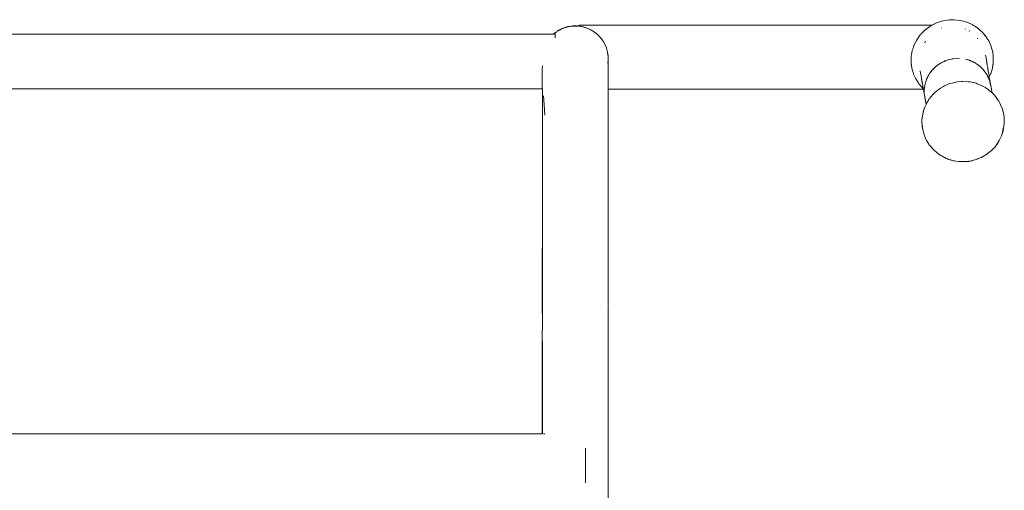
# Model space of a CAD drawing. Units: millimetres. Extents: x 1448 to 4012, y 1070 to 1577.
# Drawn here: x 2656 to 2718, y 1545 to 1575 of the extents above; entities that cross this region are included whole.
import ezdxf

# ---------------------------------------------------------------- set-up
doc = ezdxf.new("R2010")
doc.units = ezdxf.units.MM
doc.layers.add('ProfileEdges_Nr_Pióra__7', color=7, linetype='Continuous', lineweight=18)

msp = doc.modelspace()

# ---------------------------------------------------------------- linework, layer by layer
at = {"layer": 'ProfileEdges_Nr_Pióra__7', "linetype": 'Continuous', "flags": 128}
for points in [[(2690.253, 1574.127), (2690.064, 1574.042)], [(2690.114, 1574.048), (2690.177, 1574.083)], [(2690.253, 1574.127), (2690.16, 1574.076)], [(2690.246, 1574.12), (2690.16, 1574.076)], [(2690.177, 1574.083), (2690.16, 1574.076)], [(2690.173, 1574.076), (2690.245, 1574.109)], [(2690.209, 1574.098), (2690.173, 1574.076)], [(2690.177, 1574.083), (2690.246, 1574.12)], [(2690.248, 1574.112), (2690.209, 1574.098)], [(2690.248, 1574.121), (2690.342, 1574.156)], [(2690.332, 1574.15), (2690.248, 1574.121)], [(2690.248, 1574.121), (2690.306, 1574.139)], [(2690.275, 1574.126), (2690.248, 1574.112)], [(2690.25, 1574.111), (2690.282, 1574.127)], [(2690.253, 1574.127), (2690.342, 1574.156)], [(2690.286, 1574.128), (2690.312, 1574.139)], [(2690.324, 1574.145), (2690.504, 1574.201)], [(2690.344, 1574.155), (2690.332, 1574.15)], [(2690.342, 1574.156), (2690.36, 1574.162)], [(2690.344, 1574.155), (2690.36, 1574.162)], [(2690.361, 1574.161), (2690.344, 1574.155)], [(2690.386, 1574.171), (2690.361, 1574.161)], [(2690.364, 1574.164), (2690.374, 1574.169)], [(2690.421, 1574.181), (2690.391, 1574.173)], [(2690.399, 1574.176), (2690.421, 1574.181)], [(2690.537, 1574.225), (2690.408, 1574.18)], [(2690.502, 1574.22), (2690.408, 1574.18)], [(2690.408, 1574.18), (2690.504, 1574.21)], [(2690.504, 1574.21), (2690.421, 1574.181)], [(2690.421, 1574.181), (2690.504, 1574.204)], [(2690.502, 1574.22), (2690.537, 1574.225)], [(2690.504, 1574.201), (2690.553, 1574.216)], [(2690.504, 1574.204), (2690.542, 1574.215)], [(2690.513, 1574.212), (2690.637, 1574.242)], [(2690.592, 1574.228), (2690.513, 1574.212)], [(2690.513, 1574.212), (2690.537, 1574.225)], [(2690.542, 1574.215), (2690.553, 1574.216)], [(2690.543, 1574.226), (2690.569, 1574.236)], [(2690.553, 1574.216), (2690.592, 1574.228)], [(2690.553, 1574.216), (2690.563, 1574.217)], [(2690.592, 1574.228), (2690.563, 1574.217)], [(2690.781, 1574.27), (2690.569, 1574.236)], [(2690.637, 1574.242), (2690.61, 1574.233)], [(2690.637, 1574.242), (2690.694, 1574.251)], [(2690.637, 1574.239), (2690.656, 1574.241)], [(2690.656, 1574.241), (2690.637, 1574.237)], [(2690.662, 1574.244), (2690.681, 1574.246)], [(2690.686, 1574.248), (2690.716, 1574.251)], [(2690.713, 1574.255), (2690.694, 1574.251)], [(2690.713, 1574.255), (2690.781, 1574.27)], [(2690.773, 1574.265), (2690.713, 1574.255)], [(2690.721, 1574.252), (2690.826, 1574.267)], [(2690.828, 1574.271), (2690.773, 1574.265)], [(2690.773, 1574.265), (2690.826, 1574.267)], [(2690.983, 1574.293), (2690.781, 1574.27)], [(2690.828, 1574.271), (2690.781, 1574.27)], [(2690.921, 1574.28), (2690.828, 1574.271)], [(2690.857, 1574.271), (2690.828, 1574.271)], [(2690.829, 1574.267), (2690.841, 1574.267)], [(2690.855, 1574.268), (2691.049, 1574.274)], [(2690.86, 1574.272), (2690.885, 1574.272)], [(2690.897, 1574.274), (2690.885, 1574.272)], [(2690.897, 1574.274), (2690.921, 1574.28)], [(2690.962, 1574.279), (2690.897, 1574.274)], [(2691.029, 1574.276), (2690.897, 1574.274)], [(2691.014, 1574.291), (2690.921, 1574.28)], [(2690.921, 1574.28), (2690.962, 1574.279)], [(2690.962, 1574.279), (2691.029, 1574.276)], [(2691.014, 1574.291), (2690.983, 1574.293)], [(2691.052, 1574.295), (2691.019, 1574.291)], [(2691.14, 1574.284), (2691.019, 1574.291)], [(2691.029, 1574.276), (2691.049, 1574.274)], [(2691.049, 1574.276), (2691.029, 1574.276)], [(2691.068, 1574.275), (2691.049, 1574.276)], [(2691.049, 1574.274), (2691.068, 1574.275)], [(2691.052, 1574.295), (2691.14, 1574.284)], [(2691.068, 1574.275), (2691.158, 1574.281)], [(2691.068, 1574.275), (2691.255, 1574.268)], [(2691.158, 1574.281), (2691.14, 1574.284)], [(2691.169, 1574.28), (2691.158, 1574.281)], [(2691.187, 1574.281), (2691.174, 1574.28)], [(2691.174, 1574.28), (2691.255, 1574.268)], [(2691.192, 1574.28), (2691.203, 1574.278)], [(2691.213, 1574.278), (2691.227, 1574.277)], [(2691.227, 1574.277), (2691.271, 1574.272)], [(2691.271, 1574.274), (2691.227, 1574.277)], [(2691.271, 1574.325), (2691.271, 1574.274)], [(2713.39, 1574.325), (2691.271, 1574.325)], [(2691.301, 1574.272), (2691.271, 1574.274)], [(2691.271, 1574.272), (2691.403, 1574.253)], [(2691.271, 1574.253), (2691.271, 1574.239)], [(2691.366, 1574.264), (2691.422, 1574.253)], [(2691.413, 1574.252), (2691.462, 1574.245)], [(2691.429, 1574.252), (2691.462, 1574.245)], [(2691.573, 1574.218), (2691.462, 1574.245)], [(2691.462, 1574.245), (2691.852, 1574.127)], [(2691.852, 1574.127), (2691.641, 1574.198)], [(2691.852, 1574.127), (2691.995, 1574.051)], [(2692.005, 1574.051), (2691.852, 1574.127)], [(2713.011, 1574.063), (2713.254, 1574.253)], [(2713.39, 1574.325), (2713.259, 1574.257)], [(2713.686, 1574.478), (2713.39, 1574.325)], [(2713.407, 1574.325), (2713.39, 1574.325)], [(2713.411, 1574.325), (2713.456, 1574.348)], [(2713.456, 1574.348), (2713.686, 1574.478)], [(2713.991, 1574.582), (2713.686, 1574.478)], [(2713.996, 1574.147), (2713.973, 1574.14)], [(2713.991, 1574.582), (2714.467, 1574.665)], [(2714.788, 1574.673), (2714.467, 1574.665)], [(2715.266, 1574.611), (2714.788, 1574.673)], [(2715.573, 1574.521), (2715.266, 1574.611)], [(2715.504, 1574.088), (2715.524, 1574.079)], [(2715.866, 1574.396), (2715.573, 1574.521)], [(2715.816, 1574.408), (2715.573, 1574.521)], [(2715.91, 1574.364), (2715.816, 1574.408)], [(2715.957, 1574.342), (2715.866, 1574.396)], [(2715.919, 1574.358), (2715.94, 1574.348)], [(2715.94, 1574.348), (2715.957, 1574.342)], [(2715.966, 1574.337), (2716.005, 1574.319)], [(2716.005, 1574.319), (2716.071, 1574.275)], [(2716.139, 1574.235), (2716.071, 1574.275)], [(2716.071, 1574.275), (2716.12, 1574.242)], [(2716.12, 1574.242), (2716.16, 1574.215)], [(2716.18, 1574.202), (2716.139, 1574.235)], [(2716.16, 1574.215), (2716.18, 1574.202)], [(2716.18, 1574.202), (2716.268, 1574.142)], [(2716.268, 1574.142), (2716.505, 1573.935)], [(2689.68, 1573.759), (2635.235, 1573.759)], [(2689.68, 1573.759), (2689.7, 1573.759)], [(2689.695, 1573.772), (2689.711, 1573.786)], [(2689.7, 1573.759), (2689.719, 1573.759)], [(2689.792, 1573.858), (2689.711, 1573.786)], [(2689.711, 1573.786), (2689.754, 1573.821)], [(2689.727, 1573.795), (2689.711, 1573.786)], [(2689.719, 1573.759), (2689.742, 1573.759)], [(2689.739, 1573.807), (2689.75, 1573.815)], [(2689.742, 1573.759), (2689.796, 1573.759)], [(2689.832, 1573.879), (2689.75, 1573.815)], [(2689.792, 1573.858), (2689.755, 1573.822)], [(2689.755, 1573.822), (2689.789, 1573.85)], [(2689.758, 1573.818), (2689.787, 1573.838)], [(2689.789, 1573.84), (2689.853, 1573.894)], [(2689.789, 1573.85), (2689.832, 1573.879)], [(2689.792, 1573.858), (2689.874, 1573.912)], [(2689.796, 1573.759), (2689.796, 1573.745)], [(2689.796, 1573.745), (2689.796, 1573.728)], [(2689.796, 1573.728), (2689.796, 1573.698)], [(2689.796, 1573.679), (2689.796, 1573.698)], [(2689.796, 1573.679), (2689.796, 1573.62)], [(2689.796, 1573.62), (2689.796, 1573.564)], [(2689.796, 1573.564), (2689.796, 1573.535)], [(2689.832, 1573.879), (2689.853, 1573.894)], [(2689.874, 1573.912), (2689.853, 1573.894)], [(2689.897, 1573.93), (2689.914, 1573.939)], [(2689.926, 1573.948), (2690.005, 1574.01)], [(2690.008, 1574.003), (2689.926, 1573.948)], [(2689.972, 1573.976), (2689.926, 1573.948)], [(2689.926, 1573.948), (2689.944, 1573.955)], [(2689.944, 1573.955), (2690.114, 1574.048)], [(2689.944, 1573.955), (2690.009, 1574)], [(2690.009, 1574), (2689.972, 1573.976)], [(2690.009, 1574), (2689.972, 1573.976)], [(2690.005, 1574.01), (2690.037, 1574.023)], [(2690.037, 1574.023), (2690.008, 1574.003)], [(2690.009, 1574), (2690.037, 1574.023)], [(2690.03, 1574.01), (2690.009, 1574)], [(2690.009, 1574), (2690.03, 1574.01)], [(2690.122, 1574.059), (2690.03, 1574.01)], [(2690.03, 1574.01), (2690.114, 1574.048)], [(2690.043, 1574.026), (2690.064, 1574.042)], [(2691.995, 1574.051), (2692.014, 1574.041)], [(2692.026, 1574.041), (2692.005, 1574.051)], [(2692.014, 1574.041), (2692.205, 1573.938)], [(2692.049, 1574.029), (2692.026, 1574.041)], [(2692.113, 1573.995), (2692.205, 1573.938)], [(2692.205, 1573.938), (2692.293, 1573.878)], [(2692.205, 1573.938), (2692.416, 1573.777)], [(2692.416, 1573.777), (2692.346, 1573.838)], [(2692.416, 1573.777), (2692.459, 1573.737)], [(2692.459, 1573.737), (2692.482, 1573.716)], [(2692.482, 1573.716), (2692.494, 1573.705)], [(2692.513, 1573.686), (2692.494, 1573.705)], [(2692.515, 1573.686), (2692.552, 1573.643)], [(2692.689, 1573.488), (2692.552, 1573.643)], [(2692.689, 1573.488), (2692.753, 1573.4)], [(2692.689, 1573.488), (2692.795, 1573.332)], [(2712.428, 1573.376), (2712.478, 1573.474)], [(2712.478, 1573.474), (2712.664, 1573.73)], [(2712.67, 1573.737), (2712.693, 1573.761)], [(2712.693, 1573.761), (2712.881, 1573.962)], [(2712.881, 1573.962), (2712.995, 1574.051)], [(2712.995, 1574.051), (2713.011, 1574.063)], [(2715.714, 1573.978), (2715.725, 1573.973)], [(2715.725, 1573.973), (2715.752, 1573.958)], [(2716.268, 1573.47), (2716.245, 1573.506)], [(2716.505, 1573.935), (2716.348, 1574.066)], [(2716.505, 1573.935), (2716.579, 1573.85)], [(2716.713, 1573.699), (2716.579, 1573.85)], [(2716.678, 1573.732), (2716.579, 1573.85)], [(2716.713, 1573.689), (2716.678, 1573.732)], [(2716.746, 1573.65), (2716.713, 1573.699)], [(2716.713, 1573.699), (2716.781, 1573.607)], [(2716.746, 1573.65), (2716.713, 1573.689)], [(2716.746, 1573.65), (2716.781, 1573.607)], [(2716.801, 1573.576), (2716.781, 1573.607)], [(2716.808, 1573.564), (2716.801, 1573.576)], [(2716.808, 1573.564), (2716.88, 1573.45)], [(2692.781, 1573.358), (2692.798, 1573.332)], [(2692.795, 1573.332), (2692.816, 1573.3)], [(2692.798, 1573.332), (2692.816, 1573.3)], [(2692.816, 1573.3), (2692.838, 1573.268)], [(2692.838, 1573.268), (2692.933, 1573.086)], [(2692.838, 1573.268), (2693.007, 1572.902)], [(2693.007, 1572.902), (2692.977, 1572.991)], [(2693.023, 1572.853), (2693.007, 1572.902)], [(2693.007, 1572.902), (2693.021, 1572.853)], [(2693.021, 1572.853), (2693.032, 1572.813)], [(2693.036, 1572.813), (2693.023, 1572.853)], [(2712.199, 1572.853), (2712.178, 1572.796)], [(2712.215, 1572.899), (2712.199, 1572.853)], [(2712.215, 1572.899), (2712.264, 1573.053)], [(2712.281, 1573.084), (2712.264, 1573.053)], [(2712.406, 1573.332), (2712.285, 1573.093)], [(2712.424, 1573.367), (2712.406, 1573.332)], [(2712.953, 1573.26), (2712.939, 1573.232)], [(2712.991, 1573.332), (2712.971, 1573.293)], [(2716.897, 1573.423), (2716.88, 1573.45)], [(2716.897, 1573.423), (2716.888, 1573.441)], [(2716.897, 1573.423), (2716.949, 1573.341)], [(2716.949, 1573.341), (2717.081, 1573.057)], [(2717.174, 1572.76), (2717.081, 1573.057)], [(2693.032, 1572.813), (2693.08, 1572.639)], [(2693.04, 1572.801), (2693.036, 1572.813)], [(2693.08, 1572.639), (2693.056, 1572.742)], [(2693.08, 1572.639), (2693.101, 1572.533)], [(2693.08, 1572.639), (2693.093, 1572.513)], [(2693.08, 1572.596), (2693.08, 1572.639)], [(2693.08, 1572.639), (2693.107, 1572.444)], [(2693.093, 1572.513), (2693.08, 1572.596)], [(2693.108, 1572.424), (2693.093, 1572.513)], [(2693.108, 1572.424), (2693.107, 1572.444)], [(2693.117, 1572.365), (2693.108, 1572.424)], [(2693.114, 1572.321), (2693.112, 1572.337)], [(2693.112, 1572.167), (2693.115, 1572.279)], [(2693.115, 1572.279), (2693.116, 1572.321)], [(2693.116, 1572.321), (2693.117, 1572.365)], [(2693.118, 1572.321), (2693.117, 1572.365)], [(2693.119, 1572.279), (2693.118, 1572.321)], [(2693.122, 1572.279), (2693.118, 1572.321)], [(2693.123, 1572.012), (2693.119, 1572.279)], [(2693.123, 1572.256), (2693.122, 1572.279)], [(2712.097, 1572.321), (2712.085, 1572.176)], [(2712.102, 1572.375), (2712.097, 1572.321)], [(2712.111, 1572.489), (2712.102, 1572.375)], [(2712.111, 1572.489), (2712.136, 1572.6)], [(2712.134, 1572.602), (2712.142, 1572.631)], [(2712.142, 1572.631), (2712.178, 1572.796)], [(2714.718, 1572.231), (2714.675, 1572.222)], [(2715.112, 1572.252), (2714.718, 1572.231)], [(2716.747, 1572.446), (2716.799, 1572.155)], [(2717.175, 1572.756), (2717.229, 1572.45)], [(2717.235, 1571.98), (2717.229, 1572.45)], [(2717.229, 1572.45), (2717.232, 1572.039)], [(2688.996, 1571.754), (2688.995, 1571.606)], [(2688.996, 1571.754), (2688.996, 1571.793)], [(2693.106, 1571.989), (2693.105, 1571.956)], [(2693.109, 1572.089), (2693.106, 1571.989)], [(2693.112, 1572.167), (2693.109, 1572.089)], [(2693.111, 1572.077), (2693.113, 1572.149)], [(2693.111, 1572.051), (2693.111, 1572.077)], [(2693.112, 1572.167), (2693.113, 1572.149)], [(2693.118, 1571.499), (2693.121, 1571.751)], [(2693.121, 1571.789), (2693.123, 1572.012)], [(2693.121, 1571.751), (2693.121, 1571.789)], [(2712.099, 1571.863), (2712.085, 1572.176)], [(2712.099, 1571.863), (2712.103, 1571.843)], [(2712.112, 1571.789), (2712.103, 1571.843)], [(2712.153, 1571.555), (2712.112, 1571.789)], [(2713.65, 1571.757), (2713.46, 1571.578)], [(2713.679, 1571.778), (2713.65, 1571.757)], [(2713.679, 1571.778), (2713.691, 1571.789)], [(2713.696, 1571.789), (2713.679, 1571.778)], [(2713.72, 1571.805), (2713.696, 1571.789)], [(2713.701, 1571.798), (2713.712, 1571.806)], [(2713.712, 1571.806), (2713.738, 1571.823)], [(2713.739, 1571.818), (2713.72, 1571.805)], [(2713.738, 1571.823), (2713.973, 1571.979)], [(2713.973, 1571.979), (2713.739, 1571.818)], [(2713.973, 1571.979), (2714.177, 1572.077)], [(2714.179, 1572.063), (2713.973, 1571.979)], [(2714.177, 1572.077), (2714.21, 1572.093)], [(2714.355, 1572.135), (2714.179, 1572.063)], [(2714.21, 1572.093), (2714.355, 1572.135)], [(2714.46, 1572.177), (2714.355, 1572.135)], [(2714.614, 1572.209), (2714.46, 1572.177)], [(2714.675, 1572.222), (2714.614, 1572.209)], [(2714.614, 1572.209), (2714.653, 1572.22)], [(2714.675, 1572.222), (2714.653, 1572.22)], [(2715.586, 1572.175), (2715.502, 1572.201)], [(2715.586, 1572.175), (2715.597, 1572.174)], [(2715.63, 1572.164), (2715.597, 1572.174)], [(2715.67, 1572.152), (2715.63, 1572.164)], [(2715.67, 1572.152), (2715.702, 1572.14)], [(2715.67, 1572.152), (2715.725, 1572.137)], [(2715.725, 1572.133), (2715.702, 1572.14)], [(2715.788, 1572.113), (2715.727, 1572.132)], [(2715.729, 1572.135), (2715.754, 1572.128)], [(2715.754, 1572.128), (2715.788, 1572.113)], [(2715.815, 1572.105), (2715.788, 1572.113)], [(2715.874, 1572.076), (2715.815, 1572.105)], [(2715.874, 1572.076), (2715.91, 1572.061)], [(2715.91, 1572.059), (2715.874, 1572.076)], [(2715.91, 1572.061), (2715.982, 1572.03)], [(2715.92, 1572.054), (2715.91, 1572.059)], [(2715.92, 1572.054), (2715.982, 1572.03)], [(2715.984, 1572.023), (2715.92, 1572.054)], [(2715.993, 1572.025), (2716.04, 1571.996)], [(2716.04, 1571.996), (2715.995, 1572.017)], [(2716.107, 1571.963), (2716.04, 1571.996)], [(2716.212, 1571.887), (2716.107, 1571.963)], [(2716.212, 1571.887), (2716.286, 1571.841)], [(2716.327, 1571.805), (2716.212, 1571.887)], [(2716.286, 1571.841), (2716.322, 1571.818)], [(2716.286, 1571.841), (2716.327, 1571.809)], [(2716.369, 1571.774), (2716.327, 1571.805)], [(2716.328, 1571.808), (2716.353, 1571.789)], [(2716.33, 1571.811), (2716.353, 1571.789)], [(2716.353, 1571.789), (2716.369, 1571.774)], [(2716.422, 1571.736), (2716.369, 1571.774)], [(2716.604, 1571.555), (2716.422, 1571.736)], [(2716.814, 1572.076), (2716.799, 1572.147)], [(2716.799, 1572.147), (2716.812, 1572.074)], [(2716.82, 1572.03), (2716.818, 1572.045)], [(2716.82, 1572.03), (2716.824, 1572.003)], [(2716.824, 1572.003), (2716.84, 1571.915)], [(2716.841, 1571.914), (2716.845, 1571.883)], [(2716.845, 1571.883), (2716.849, 1571.867)], [(2716.848, 1571.864), (2716.853, 1571.843)], [(2716.852, 1571.842), (2716.858, 1571.81)], [(2716.858, 1571.81), (2716.873, 1571.721)], [(2716.873, 1571.721), (2716.883, 1571.663)], [(2716.883, 1571.663), (2716.891, 1571.622)], [(2716.891, 1571.622), (2716.884, 1571.663)], [(2716.891, 1571.622), (2716.896, 1571.592)], [(2717.188, 1571.669), (2717.162, 1571.557)], [(2717.179, 1571.642), (2717.176, 1571.63)], [(2717.182, 1571.656), (2717.184, 1571.666)], [(2717.184, 1571.666), (2717.192, 1571.697)], [(2717.192, 1571.697), (2717.188, 1571.669)], [(2717.192, 1571.699), (2717.195, 1571.71)], [(2717.216, 1571.824), (2717.195, 1571.71)], [(2717.2, 1571.747), (2717.195, 1571.71)], [(2717.205, 1571.793), (2717.2, 1571.747)], [(2717.214, 1571.843), (2717.208, 1571.801)], [(2717.217, 1571.863), (2717.214, 1571.843)], [(2717.222, 1571.895), (2717.216, 1571.824)], [(2717.222, 1571.895), (2717.217, 1571.863)], [(2717.224, 1571.914), (2717.222, 1571.895)], [(2717.224, 1571.914), (2717.235, 1571.98)], [(2717.226, 1571.945), (2717.224, 1571.914)], [(2717.231, 1572.006), (2717.226, 1571.945)], [(2717.23, 1572.008), (2717.232, 1572.02)], [(2717.232, 1572.039), (2717.232, 1572.02)], [(2688.992, 1570.965), (2688.994, 1571.192)], [(2688.995, 1571.6), (2688.993, 1571.198)], [(2693.117, 1571.11), (2693.118, 1571.278)], [(2693.117, 1571.11), (2693.117, 1570.905)], [(2693.118, 1571.31), (2693.118, 1571.499)], [(2693.118, 1571.278), (2693.118, 1571.31)], [(2712.215, 1571.356), (2712.153, 1571.555)], [(2712.23, 1571.31), (2712.215, 1571.356)], [(2712.247, 1571.256), (2712.23, 1571.31)], [(2712.363, 1571.009), (2712.247, 1571.256)], [(2712.363, 1571.009), (2712.369, 1570.998)], [(2712.369, 1570.998), (2712.379, 1570.971)], [(2712.651, 1571.464), (2712.656, 1571.449)], [(2712.656, 1571.449), (2712.675, 1571.347)], [(2712.675, 1571.347), (2712.678, 1571.329)], [(2712.678, 1571.329), (2712.682, 1571.31)], [(2712.682, 1571.31), (2712.687, 1571.272)], [(2712.689, 1571.271), (2712.709, 1571.152)], [(2712.711, 1571.151), (2712.714, 1571.129)], [(2712.716, 1571.124), (2712.733, 1571.031)], [(2712.733, 1571.031), (2712.734, 1571.018)], [(2712.734, 1571.018), (2712.743, 1570.979)], [(2713.094, 1571.017), (2713.061, 1570.94)], [(2713.071, 1570.987), (2713.085, 1571.013)], [(2713.085, 1571.013), (2713.1, 1571.041)], [(2713.104, 1571.039), (2713.094, 1571.017)], [(2713.1, 1571.041), (2713.108, 1571.057)], [(2713.11, 1571.054), (2713.104, 1571.039)], [(2713.108, 1571.057), (2713.114, 1571.068)], [(2713.115, 1571.066), (2713.11, 1571.054)], [(2713.117, 1571.073), (2713.125, 1571.088)], [(2713.156, 1571.16), (2713.125, 1571.088)], [(2713.198, 1571.226), (2713.156, 1571.16)], [(2713.246, 1571.303), (2713.198, 1571.226)], [(2713.198, 1571.226), (2713.222, 1571.271)], [(2713.222, 1571.271), (2713.246, 1571.303)], [(2713.25, 1571.31), (2713.26, 1571.324)], [(2713.294, 1571.378), (2713.26, 1571.324)], [(2713.336, 1571.428), (2713.294, 1571.378)], [(2713.387, 1571.491), (2713.336, 1571.428)], [(2713.336, 1571.428), (2713.374, 1571.481)], [(2713.374, 1571.481), (2713.387, 1571.493)], [(2713.387, 1571.493), (2713.401, 1571.507)], [(2713.401, 1571.507), (2713.387, 1571.491)], [(2713.46, 1571.578), (2713.401, 1571.507)], [(2716.83, 1571.244), (2716.604, 1571.555)], [(2716.844, 1571.212), (2716.83, 1571.244)], [(2716.844, 1571.212), (2716.855, 1571.196)], [(2716.854, 1571.194), (2716.844, 1571.212)], [(2716.859, 1571.18), (2716.854, 1571.191)], [(2716.874, 1571.149), (2716.863, 1571.172)], [(2716.865, 1571.18), (2716.871, 1571.169)], [(2716.878, 1571.154), (2716.871, 1571.165)], [(2716.879, 1571.138), (2716.874, 1571.149)], [(2716.882, 1571.145), (2716.913, 1571.08)], [(2716.915, 1571.061), (2716.883, 1571.128)], [(2716.896, 1571.592), (2716.9, 1571.569)], [(2716.9, 1571.569), (2716.903, 1571.553)], [(2716.903, 1571.553), (2716.905, 1571.541)], [(2716.905, 1571.541), (2716.903, 1571.553)], [(2716.907, 1571.525), (2716.92, 1571.453)], [(2716.917, 1571.063), (2716.913, 1571.08)], [(2716.913, 1571.08), (2716.92, 1571.067)], [(2716.917, 1571.063), (2716.925, 1571.049)], [(2716.918, 1571.053), (2716.923, 1571.043)], [(2716.92, 1571.453), (2716.94, 1571.343)], [(2716.922, 1571.063), (2716.928, 1571.05)], [(2716.928, 1571.032), (2716.923, 1571.043)], [(2716.93, 1571.028), (2716.937, 1571.012)], [(2716.933, 1571.035), (2716.942, 1571.021)], [(2716.934, 1571.037), (2716.942, 1571.021)], [(2716.94, 1571.343), (2716.948, 1571.297)], [(2716.949, 1570.987), (2716.944, 1570.998)], [(2716.947, 1571.296), (2716.975, 1571.14)], [(2716.948, 1571.007), (2716.964, 1570.955)], [(2716.975, 1571.14), (2716.977, 1571.129)], [(2716.979, 1571.113), (2716.982, 1571.099)], [(2717.043, 1571.219), (2716.984, 1571.089)], [(2716.984, 1571.084), (2717.057, 1570.664)], [(2716.985, 1571.086), (2717.066, 1571.259)], [(2717.049, 1571.236), (2717.043, 1571.219)], [(2717.052, 1571.24), (2717.071, 1571.289)], [(2717.066, 1571.259), (2717.085, 1571.323)], [(2717.071, 1571.289), (2717.085, 1571.323)], [(2717.085, 1571.323), (2717.09, 1571.34)], [(2717.098, 1571.358), (2717.093, 1571.342)], [(2717.098, 1571.358), (2717.119, 1571.407)], [(2717.105, 1571.379), (2717.098, 1571.358)], [(2717.139, 1571.489), (2717.119, 1571.407)], [(2717.139, 1571.489), (2717.144, 1571.502)], [(2717.149, 1571.517), (2717.143, 1571.505)], [(2717.162, 1571.557), (2717.151, 1571.523)], [(2717.151, 1571.523), (2717.156, 1571.548)], [(2717.157, 1571.55), (2717.163, 1571.575)], [(2717.163, 1571.575), (2717.164, 1571.586)], [(2717.168, 1571.603), (2717.167, 1571.592)], [(2688.992, 1570.965), (2688.993, 1570.852)], [(2688.993, 1570.843), (2688.994, 1570.58)], [(2688.994, 1570.58), (2688.995, 1570.411)], [(2688.995, 1570.408), (2688.997, 1570.348)], [(2693.117, 1570.905), (2693.117, 1570.88)], [(2693.117, 1570.88), (2693.117, 1570.853)], [(2693.117, 1570.841), (2693.117, 1570.591)], [(2693.117, 1570.591), (2693.117, 1570.575)], [(2693.117, 1570.575), (2693.117, 1570.389)], [(2693.117, 1570.383), (2693.118, 1570.318)], [(2712.379, 1570.971), (2712.398, 1570.941)], [(2712.398, 1570.941), (2712.42, 1570.905)], [(2712.42, 1570.905), (2712.521, 1570.739)], [(2712.521, 1570.739), (2712.539, 1570.717)], [(2712.621, 1570.616), (2712.547, 1570.705)], [(2712.641, 1570.591), (2712.621, 1570.616)], [(2712.749, 1570.462), (2712.641, 1570.591)], [(2712.742, 1570.977), (2712.748, 1570.952)], [(2712.748, 1570.952), (2712.751, 1570.934)], [(2712.751, 1570.462), (2712.8, 1570.404)], [(2712.752, 1570.93), (2712.756, 1570.905)], [(2712.758, 1570.892), (2712.77, 1570.831)], [(2712.769, 1570.828), (2712.777, 1570.793)], [(2712.776, 1570.791), (2712.782, 1570.768)], [(2712.782, 1570.768), (2712.785, 1570.752)], [(2712.785, 1570.752), (2712.788, 1570.728)], [(2712.789, 1570.726), (2712.795, 1570.693)], [(2712.796, 1570.692), (2712.828, 1570.514)], [(2712.8, 1570.404), (2712.811, 1570.389)], [(2712.811, 1570.389), (2712.822, 1570.377)], [(2712.86, 1570.343), (2712.822, 1570.377)], [(2712.829, 1570.509), (2712.85, 1570.397)], [(2712.852, 1570.385), (2712.86, 1570.343)], [(2712.911, 1570.305), (2712.922, 1570.398)], [(2712.921, 1570.413), (2712.922, 1570.429)], [(2712.941, 1570.558), (2712.922, 1570.432)], [(2712.922, 1570.432), (2712.926, 1570.447)], [(2712.926, 1570.447), (2712.929, 1570.459)], [(2713.003, 1570.806), (2712.941, 1570.558)], [(2713.054, 1570.925), (2713.003, 1570.806)], [(2713.054, 1570.925), (2713.06, 1570.947)], [(2713.061, 1570.94), (2713.054, 1570.925)], [(2713.06, 1570.947), (2713.071, 1570.987)], [(2713.773, 1570.275), (2713.934, 1570.392)], [(2714.117, 1570.495), (2713.939, 1570.396)], [(2714.175, 1570.528), (2714.117, 1570.495)], [(2714.219, 1570.552), (2714.175, 1570.528)], [(2714.372, 1570.615), (2714.219, 1570.552)], [(2714.453, 1570.648), (2714.372, 1570.615)], [(2714.518, 1570.674), (2714.453, 1570.648)], [(2714.662, 1570.708), (2714.518, 1570.674)], [(2714.879, 1570.76), (2714.662, 1570.708)], [(2714.919, 1570.77), (2714.879, 1570.76)], [(2714.987, 1570.786), (2714.919, 1570.77)], [(2715.248, 1570.808), (2714.987, 1570.786)], [(2715.308, 1570.813), (2715.248, 1570.808)], [(2715.312, 1570.813), (2715.666, 1570.787)], [(2715.695, 1570.786), (2715.666, 1570.787)], [(2715.79, 1570.78), (2715.695, 1570.786)], [(2715.908, 1570.754), (2715.79, 1570.78)], [(2715.965, 1570.741), (2715.908, 1570.754)], [(2716.102, 1570.71), (2715.965, 1570.741)], [(2716.157, 1570.689), (2716.102, 1570.71)], [(2716.157, 1570.689), (2716.215, 1570.666)], [(2716.215, 1570.666), (2716.391, 1570.596)], [(2716.391, 1570.596), (2716.536, 1570.539)], [(2716.536, 1570.539), (2716.548, 1570.535)], [(2716.548, 1570.535), (2716.614, 1570.496)], [(2716.614, 1570.496), (2716.74, 1570.422)], [(2716.74, 1570.422), (2716.789, 1570.393)], [(2716.789, 1570.393), (2716.822, 1570.374)], [(2716.949, 1570.987), (2716.964, 1570.955)], [(2716.991, 1570.897), (2716.964, 1570.955)], [(2717.021, 1570.774), (2716.991, 1570.897)], [(2717.021, 1570.774), (2717.057, 1570.664)], [(2717.066, 1570.589), (2717.021, 1570.774)], [(2717.057, 1570.664), (2717.059, 1570.652)], [(2717.067, 1570.603), (2717.059, 1570.652)], [(2717.059, 1570.652), (2717.063, 1570.613)], [(2717.067, 1570.603), (2717.063, 1570.613)], [(2717.063, 1570.613), (2717.066, 1570.589)], [(2717.073, 1570.565), (2717.066, 1570.589)], [(2717.067, 1570.603), (2717.071, 1570.59)], [(2717.073, 1570.565), (2717.072, 1570.582)], [(2717.072, 1570.582), (2717.081, 1570.527)], [(2717.081, 1570.527), (2717.073, 1570.561)], [(2717.158, 1570.097), (2717.081, 1570.527)], [(2635.919, 1570.347), (2688.995, 1570.347)], [(2688.996, 1570.135), (2688.997, 1570.122)], [(2688.997, 1570.107), (2688.996, 1570.088)], [(2688.996, 1570.081), (2688.997, 1569.887)], [(2688.997, 1570.169), (2688.997, 1570.348)], [(2688.997, 1570.347), (2688.997, 1570.169)], [(2688.997, 1570.169), (2688.997, 1570.14)], [(2688.997, 1570.122), (2688.997, 1570.107)], [(2688.997, 1568.957), (2688.997, 1569.887)], [(2689.006, 1570.347), (2689.022, 1570.347)], [(2689.063, 1569.899), (2689.102, 1569.339)], [(2693.117, 1569.925), (2693.118, 1570.307)], [(2693.117, 1569.889), (2693.119, 1569.901)], [(2693.118, 1569.788), (2693.117, 1569.856)], [(2693.117, 1569.565), (2693.118, 1569.788)], [(2693.118, 1570.318), (2712.857, 1570.318)], [(2693.118, 1570.307), (2693.118, 1570.318)], [(2712.857, 1570.318), (2712.928, 1569.924)], [(2712.86, 1570.343), (2712.864, 1570.322)], [(2712.865, 1570.318), (2712.914, 1570.05)], [(2712.911, 1570.305), (2712.914, 1570.05)], [(2712.914, 1570.05), (2712.952, 1569.825)], [(2712.928, 1569.924), (2712.938, 1569.883)], [(2712.95, 1569.798), (2712.938, 1569.883)], [(2712.938, 1569.883), (2712.952, 1569.825)], [(2712.967, 1569.738), (2712.95, 1569.798)], [(2713.025, 1569.366), (2712.95, 1569.798)], [(2712.967, 1569.738), (2712.953, 1569.822)], [(2713.306, 1569.816), (2713.253, 1569.751)], [(2713.399, 1569.929), (2713.306, 1569.816)], [(2713.437, 1569.973), (2713.399, 1569.929)], [(2713.448, 1569.988), (2713.437, 1569.973)], [(2713.555, 1570.088), (2713.448, 1569.988)], [(2713.593, 1570.125), (2713.555, 1570.088)], [(2713.681, 1570.207), (2713.593, 1570.125)], [(2713.681, 1570.207), (2713.734, 1570.245)], [(2713.734, 1570.245), (2713.773, 1570.275)], [(2716.822, 1570.374), (2716.889, 1570.319)], [(2716.889, 1570.319), (2716.959, 1570.261)], [(2716.959, 1570.261), (2716.999, 1570.228)], [(2717.029, 1570.205), (2716.999, 1570.226)], [(2717.054, 1570.181), (2717.029, 1570.205)], [(2717.054, 1570.181), (2717.125, 1570.125)], [(2717.125, 1570.125), (2717.141, 1570.111)], [(2717.141, 1570.111), (2717.158, 1570.097)], [(2717.159, 1570.092), (2717.161, 1570.081)], [(2717.161, 1570.093), (2717.19, 1570.064)], [(2717.187, 1570.073), (2717.161, 1570.093)], [(2717.187, 1570.073), (2717.229, 1570.025)], [(2717.19, 1570.064), (2717.229, 1570.025)], [(2717.229, 1570.025), (2717.239, 1570.015)], [(2717.239, 1570.015), (2717.257, 1569.991)], [(2717.239, 1570.015), (2717.295, 1569.959)], [(2717.308, 1569.937), (2717.268, 1569.982)], [(2717.326, 1569.916), (2717.295, 1569.959)], [(2717.326, 1569.916), (2717.311, 1569.932)], [(2717.331, 1569.909), (2717.395, 1569.838)], [(2717.395, 1569.838), (2717.462, 1569.745)], [(2689.102, 1569.339), (2689.15, 1568.701)], [(2693.118, 1569.486), (2693.117, 1569.561)], [(2693.118, 1569.258), (2693.118, 1569.486)], [(2693.118, 1569.094), (2693.118, 1569.258)], [(2712.966, 1569.231), (2712.893, 1569.035)], [(2712.911, 1569.092), (2712.943, 1569.192)], [(2712.943, 1569.192), (2713.025, 1569.366)], [(2713.025, 1569.363), (2712.966, 1569.231)], [(2712.967, 1569.736), (2713.029, 1569.374)], [(2713.029, 1569.374), (2713.031, 1569.362)], [(2713.032, 1569.381), (2713.048, 1569.416)], [(2713.048, 1569.416), (2713.065, 1569.452)], [(2713.065, 1569.452), (2713.077, 1569.476)], [(2713.091, 1569.499), (2713.077, 1569.476)], [(2713.154, 1569.598), (2713.091, 1569.499)], [(2713.184, 1569.646), (2713.154, 1569.598)], [(2713.246, 1569.743), (2713.184, 1569.646)], [(2717.462, 1569.745), (2717.547, 1569.616)], [(2717.547, 1569.616), (2717.559, 1569.597)], [(2717.55, 1569.615), (2717.559, 1569.597)], [(2717.559, 1569.597), (2717.571, 1569.579)], [(2717.63, 1569.479), (2717.571, 1569.579)], [(2717.757, 1569.204), (2717.63, 1569.479)], [(2717.763, 1569.191), (2717.856, 1568.896)], [(2688.996, 1568.902), (2688.997, 1568.957)], [(2688.996, 1568.895), (2688.997, 1568.879)], [(2688.996, 1568.705), (2688.996, 1568.869)], [(2688.997, 1568.665), (2688.996, 1568.705)], [(2688.997, 1567.994), (2688.997, 1568.665)], [(2693.117, 1568.644), (2693.118, 1568.666)], [(2693.117, 1568.188), (2693.117, 1568.644)], [(2693.118, 1569.094), (2693.119, 1568.812)], [(2693.118, 1568.73), (2693.119, 1568.812)], [(2693.119, 1568.716), (2693.118, 1568.73)], [(2693.119, 1568.677), (2693.119, 1568.716)], [(2712.79, 1568.586), (2712.766, 1568.314)], [(2712.792, 1568.626), (2712.847, 1568.893)], [(2712.792, 1568.626), (2712.826, 1568.782)], [(2712.792, 1568.59), (2712.792, 1568.626)], [(2712.826, 1568.782), (2712.846, 1568.874)], [(2712.846, 1568.874), (2712.853, 1568.902)], [(2712.853, 1568.902), (2712.859, 1568.934)], [(2712.865, 1568.949), (2712.859, 1568.934)], [(2712.865, 1568.949), (2712.89, 1569.044)], [(2712.879, 1568.993), (2712.865, 1568.949)], [(2712.879, 1568.993), (2712.893, 1569.035)], [(2712.89, 1569.044), (2712.911, 1569.092)], [(2712.893, 1569.035), (2712.905, 1569.074)], [(2712.905, 1569.074), (2712.911, 1569.092)], [(2717.856, 1568.896), (2717.91, 1568.589)], [(2717.91, 1568.584), (2717.924, 1568.275)], [(2688.997, 1567.446), (2688.997, 1567.994)], [(2693.117, 1568.188), (2693.118, 1568.167)], [(2693.118, 1568.167), (2693.117, 1567.239)], [(2712.78, 1568.001), (2712.766, 1568.312)], [(2712.78, 1568.001), (2712.801, 1567.88)], [(2712.784, 1568.082), (2712.792, 1567.976)], [(2712.792, 1567.976), (2712.794, 1567.953)], [(2717.888, 1567.963), (2717.865, 1567.871)], [(2717.897, 1567.962), (2717.881, 1567.905)], [(2717.881, 1567.905), (2717.883, 1567.922)], [(2717.883, 1567.922), (2717.888, 1567.963)], [(2717.895, 1567.99), (2717.888, 1567.963)], [(2717.895, 1567.99), (2717.898, 1568.002)], [(2717.924, 1568.275), (2717.897, 1567.962)], [(2717.902, 1568.087), (2717.898, 1568.002)], [(2717.902, 1568.087), (2717.91, 1568.153)], [(2717.911, 1568.163), (2717.924, 1568.275)], [(2688.997, 1567.429), (2688.996, 1567.398)], [(2688.997, 1567.384), (2688.996, 1567.398)], [(2688.997, 1567.384), (2688.996, 1567.374)], [(2688.996, 1567.374), (2688.997, 1567.355)], [(2688.997, 1567.335), (2688.997, 1567.35)], [(2688.997, 1567.329), (2689, 1567.249)], [(2712.801, 1567.88), (2712.802, 1567.846)], [(2712.812, 1567.815), (2712.801, 1567.88)], [(2712.812, 1567.815), (2712.802, 1567.846)], [(2712.812, 1567.815), (2712.834, 1567.692)], [(2712.834, 1567.692), (2712.928, 1567.394)], [(2713.06, 1567.109), (2712.928, 1567.394)], [(2717.745, 1567.397), (2717.612, 1567.112)], [(2717.83, 1567.654), (2717.745, 1567.397)], [(2717.762, 1567.462), (2717.745, 1567.397)], [(2717.806, 1567.636), (2717.762, 1567.462)], [(2717.816, 1567.68), (2717.806, 1567.636)], [(2717.852, 1567.821), (2717.816, 1567.68)], [(2717.816, 1567.68), (2717.854, 1567.81)], [(2717.875, 1567.848), (2717.83, 1567.654)], [(2717.861, 1567.855), (2717.852, 1567.821)], [(2717.881, 1567.905), (2717.854, 1567.81)], [(2717.865, 1567.871), (2717.861, 1567.855)], [(2717.875, 1567.848), (2717.881, 1567.905)], [(2689.001, 1567.105), (2688.996, 1567.183)], [(2688.997, 1565.485), (2688.996, 1567.183)], [(2688.997, 1567.19), (2688.999, 1567.202)], [(2689, 1567.249), (2688.999, 1567.227)], [(2688.999, 1567.227), (2689.001, 1567.21)], [(2689.007, 1566.93), (2689.001, 1567.098)], [(2693.117, 1567.239), (2693.118, 1567.227)], [(2693.117, 1567.219), (2693.118, 1567.201)], [(2693.118, 1567.163), (2693.117, 1567.18)], [(2693.117, 1567.147), (2693.118, 1567.163)], [(2693.117, 1567.147), (2693.117, 1566.576)], [(2713.112, 1567.027), (2713.06, 1567.109)], [(2713.154, 1566.96), (2713.12, 1567.01)], [(2713.165, 1566.944), (2713.175, 1566.927)], [(2713.175, 1566.927), (2713.187, 1566.907)], [(2713.187, 1566.907), (2713.201, 1566.886)], [(2713.228, 1566.843), (2713.221, 1566.857)], [(2713.228, 1566.843), (2713.243, 1566.828)], [(2713.228, 1566.843), (2713.296, 1566.751)], [(2713.296, 1566.751), (2713.43, 1566.6)], [(2713.412, 1566.626), (2713.339, 1566.711)], [(2717.345, 1566.72), (2717.127, 1566.488)], [(2717.346, 1566.722), (2717.531, 1566.976)], [(2717.443, 1566.863), (2717.346, 1566.722)], [(2717.473, 1566.908), (2717.443, 1566.863)], [(2717.533, 1566.996), (2717.473, 1566.908)], [(2717.531, 1566.976), (2717.565, 1567.043)], [(2717.565, 1567.043), (2717.533, 1566.996)], [(2717.565, 1567.043), (2717.612, 1567.112)], [(2693.117, 1566.565), (2693.118, 1566.055)], [(2713.418, 1566.618), (2713.437, 1566.595)], [(2713.43, 1566.6), (2713.504, 1566.516)], [(2713.45, 1566.581), (2713.504, 1566.516)], [(2713.504, 1566.516), (2713.741, 1566.308)], [(2713.809, 1566.265), (2713.741, 1566.308)], [(2713.809, 1566.265), (2713.87, 1566.215)], [(2713.809, 1566.265), (2713.834, 1566.25)], [(2713.834, 1566.25), (2713.913, 1566.2)], [(2714.009, 1566.139), (2713.87, 1566.215)], [(2713.913, 1566.2), (2714.009, 1566.139)], [(2714.009, 1566.139), (2714.143, 1566.055)], [(2716.881, 1566.283), (2716.47, 1566.037)], [(2717.127, 1566.488), (2716.882, 1566.284)], [(2688.996, 1563.923), (2688.997, 1565.485)], [(2693.118, 1565.713), (2693.117, 1565.517)], [(2693.118, 1565.494), (2693.117, 1565.517)], [(2693.118, 1565.483), (2693.117, 1565.472)], [(2693.117, 1565.472), (2693.118, 1565.172)], [(2693.118, 1566.055), (2693.118, 1565.713)], [(2714.241, 1566.013), (2714.143, 1566.055)], [(2714.204, 1566.033), (2714.181, 1566.045)], [(2714.224, 1566.026), (2714.241, 1566.013)], [(2714.241, 1566.013), (2714.263, 1566.003)], [(2714.263, 1566.003), (2714.288, 1565.987)], [(2714.277, 1565.997), (2714.263, 1566.003)], [(2714.325, 1565.977), (2714.277, 1565.997)], [(2714.362, 1565.96), (2714.288, 1565.987)], [(2714.362, 1565.96), (2714.326, 1565.976)], [(2714.404, 1565.946), (2714.362, 1565.96)], [(2714.436, 1565.929), (2714.362, 1565.96)], [(2714.513, 1565.906), (2714.436, 1565.929)], [(2714.588, 1565.88), (2714.513, 1565.906)], [(2714.574, 1565.889), (2714.513, 1565.906)], [(2714.624, 1565.874), (2714.574, 1565.889)], [(2714.624, 1565.874), (2714.588, 1565.88)], [(2714.624, 1565.874), (2714.743, 1565.84)], [(2714.803, 1565.838), (2714.684, 1565.861)], [(2715.06, 1565.789), (2714.743, 1565.84)], [(2715.06, 1565.789), (2715.381, 1565.776)], [(2715.259, 1565.787), (2715.06, 1565.789)], [(2715.288, 1565.787), (2715.259, 1565.787)], [(2715.438, 1565.786), (2715.288, 1565.787)], [(2715.381, 1565.776), (2715.489, 1565.785)], [(2715.438, 1565.786), (2715.45, 1565.786)], [(2715.489, 1565.785), (2715.45, 1565.786)], [(2715.489, 1565.785), (2715.505, 1565.787)], [(2715.505, 1565.787), (2715.518, 1565.788)], [(2715.542, 1565.785), (2715.505, 1565.787)], [(2715.525, 1565.788), (2715.588, 1565.794)], [(2715.622, 1565.796), (2715.542, 1565.785)], [(2715.588, 1565.794), (2715.622, 1565.796)], [(2715.685, 1565.806), (2715.622, 1565.796)], [(2715.622, 1565.796), (2715.702, 1565.803)], [(2715.727, 1565.812), (2715.685, 1565.806)], [(2715.702, 1565.803), (2715.781, 1565.82)], [(2715.861, 1565.831), (2715.781, 1565.82)], [(2715.835, 1565.831), (2715.781, 1565.82)], [(2715.835, 1565.831), (2715.894, 1565.843)], [(2715.861, 1565.831), (2715.894, 1565.843)], [(2715.894, 1565.843), (2716.018, 1565.869)], [(2715.988, 1565.87), (2715.946, 1565.857)], [(2716.068, 1565.894), (2715.988, 1565.87)], [(2716.018, 1565.869), (2716.168, 1565.925)], [(2716.323, 1565.972), (2716.168, 1565.925)], [(2716.168, 1565.925), (2716.237, 1565.95)], [(2716.237, 1565.95), (2716.351, 1565.993)], [(2716.377, 1566.003), (2716.323, 1565.972)], [(2716.351, 1565.993), (2716.377, 1566.003)], [(2716.47, 1566.037), (2716.377, 1566.003)], [(2693.118, 1565.172), (2693.117, 1565.005)], [(2693.117, 1565.005), (2693.117, 1564.816)], [(2693.117, 1564.816), (2693.117, 1564.731)], [(2693.117, 1563.608), (2693.117, 1564.731)], [(2688.997, 1563.791), (2688.996, 1563.923)], [(2688.997, 1563.791), (2688.996, 1563.728)], [(2688.996, 1563.728), (2688.997, 1563.701)], [(2688.997, 1563.674), (2688.997, 1563.701)], [(2688.997, 1563.655), (2688.999, 1563.666)], [(2688.998, 1563.628), (2688.997, 1563.655)], [(2688.997, 1563.586), (2688.998, 1563.628)], [(2693.117, 1563.605), (2693.117, 1563.594)], [(2693.117, 1563.594), (2693.119, 1563.58)], [(2688.997, 1563.455), (2688.996, 1563.569)], [(2688.996, 1562.65), (2688.997, 1563.455)], [(2688.997, 1563.573), (2688.997, 1563.586)], [(2693.117, 1562.695), (2693.117, 1563.558)], [(2688.996, 1561.601), (2688.996, 1562.65)], [(2693.118, 1562.117), (2693.117, 1562.689)], [(2693.118, 1561.582), (2693.118, 1562.117)], [(2688.992, 1559.264), (2688.997, 1561.477)], [(2688.997, 1561.477), (2688.996, 1561.601)], [(2688.997, 1561.477), (2688.997, 1559.642)], [(2693.117, 1561.513), (2693.118, 1561.582)], [(2693.118, 1561.501), (2693.117, 1561.513)], [(2693.119, 1561.482), (2693.117, 1561.498)], [(2693.117, 1561.459), (2693.118, 1561.442)], [(2693.118, 1561.442), (2693.117, 1561.417)], [(2693.117, 1561.417), (2693.118, 1560.976)], [(2693.118, 1560.976), (2693.117, 1560.789)], [(2693.117, 1560.789), (2693.117, 1560.579)], [(2693.117, 1560.579), (2693.117, 1560.479)], [(2693.117, 1560.479), (2693.117, 1559.315)], [(2688.996, 1559.561), (2688.997, 1559.642)], [(2688.996, 1559.561), (2688.997, 1559.419)], [(2688.996, 1559.31), (2688.997, 1559.419)], [(2688.997, 1559.287), (2688.996, 1559.31)], [(2688.996, 1559.245), (2688.996, 1559.286)], [(2693.117, 1559.311), (2693.117, 1559.257)], [(2688.992, 1559.264), (2688.992, 1556.85)], [(2688.997, 1559.237), (2688.997, 1559.219)], [(2688.997, 1558.983), (2688.998, 1559.2)], [(2688.997, 1557.591), (2688.997, 1558.983)], [(2688.998, 1559.213), (2688.998, 1559.2)], [(2693.117, 1559.257), (2693.118, 1559.222)], [(2693.117, 1559.201), (2693.117, 1559.22)], [(2693.118, 1559.184), (2693.117, 1559.198)], [(2693.117, 1556.881), (2693.117, 1559.176)], [(2688.997, 1557.545), (2688.997, 1557.591)], [(2688.997, 1557.46), (2688.997, 1557.545)], [(2688.997, 1557.428), (2688.997, 1557.46)], [(2688.997, 1556.861), (2688.997, 1557.428)], [(2688.996, 1555.652), (2688.992, 1556.85)], [(2688.996, 1555.652), (2688.997, 1556.822)], [(2688.997, 1556.84), (2688.997, 1556.861)], [(2688.997, 1556.822), (2688.997, 1556.84)], [(2693.117, 1556.876), (2693.117, 1556.861)], [(2693.117, 1556.831), (2693.118, 1556.846)], [(2693.117, 1556.822), (2693.118, 1556.805)], [(2693.117, 1556.795), (2693.118, 1556.805)], [(2693.117, 1556.795), (2693.118, 1556.782)], [(2693.117, 1556.758), (2693.118, 1556.782)], [(2693.117, 1556.758), (2693.118, 1556.701)], [(2693.118, 1556.402), (2693.117, 1556.248)], [(2693.118, 1556.204), (2693.117, 1556.248)], [(2693.117, 1555.372), (2693.118, 1556.204)], [(2693.118, 1556.701), (2693.118, 1556.417)], [(2693.118, 1556.417), (2693.118, 1556.402)], [(2688.996, 1555.372), (2688.996, 1555.652)], [(2688.992, 1553.338), (2688.995, 1555.105)], [(2688.996, 1555.372), (2688.995, 1555.105)], [(2688.997, 1553.965), (2688.995, 1555.105)], [(2693.117, 1555.372), (2693.118, 1553.343)], [(2693.117, 1555.372), (2693.123, 1553.337)], [(2688.997, 1553.867), (2688.997, 1553.965)], [(2688.997, 1553.843), (2688.997, 1553.867)], [(2688.998, 1553.37), (2688.997, 1553.843)], [(2688.992, 1553.338), (2688.992, 1548.745)], [(2688.998, 1553.34), (2688.997, 1553.326)], [(2688.997, 1553.326), (2688.998, 1552.98)], [(2688.998, 1553.37), (2688.998, 1553.34)], [(2693.123, 1553.337), (2693.117, 1538.435)], [(2693.118, 1553.343), (2693.118, 1553.325)], [(2693.118, 1552.663), (2693.118, 1553.325)], [(2688.998, 1552.98), (2688.997, 1552.672)], [(2688.997, 1552.672), (2689, 1552.253)], [(2693.117, 1538.435), (2693.118, 1552.663)], [(2688.997, 1551.563), (2689, 1552.253)], [(2688.997, 1551.41), (2688.997, 1551.563)], [(2688.997, 1551.41), (2688.997, 1548.745)], [(2688.992, 1548.745), (2635.922, 1548.745)], [(2689.063, 1548.745), (2689.041, 1548.745)], [(2689.129, 1548.745), (2689.107, 1548.745)], [(2689.15, 1548.745), (2689.129, 1548.745)], [(2691.692, 1547.835), (2691.692, 1547.802)], [(2691.692, 1547.802), (2691.692, 1547.752)], [(2691.692, 1547.752), (2691.692, 1547.273)], [(2691.692, 1547.273), (2691.692, 1546.828)], [(2691.692, 1546.828), (2691.692, 1546.741)], [(2691.692, 1546.209), (2691.692, 1546.741)], [(2691.692, 1546.209), (2691.692, 1545.73)], [(2691.692, 1545.672), (2691.692, 1545.73)]]:
    msp.add_lwpolyline(points, dxfattribs=at)

doc.saveas('drawing.dxf')
